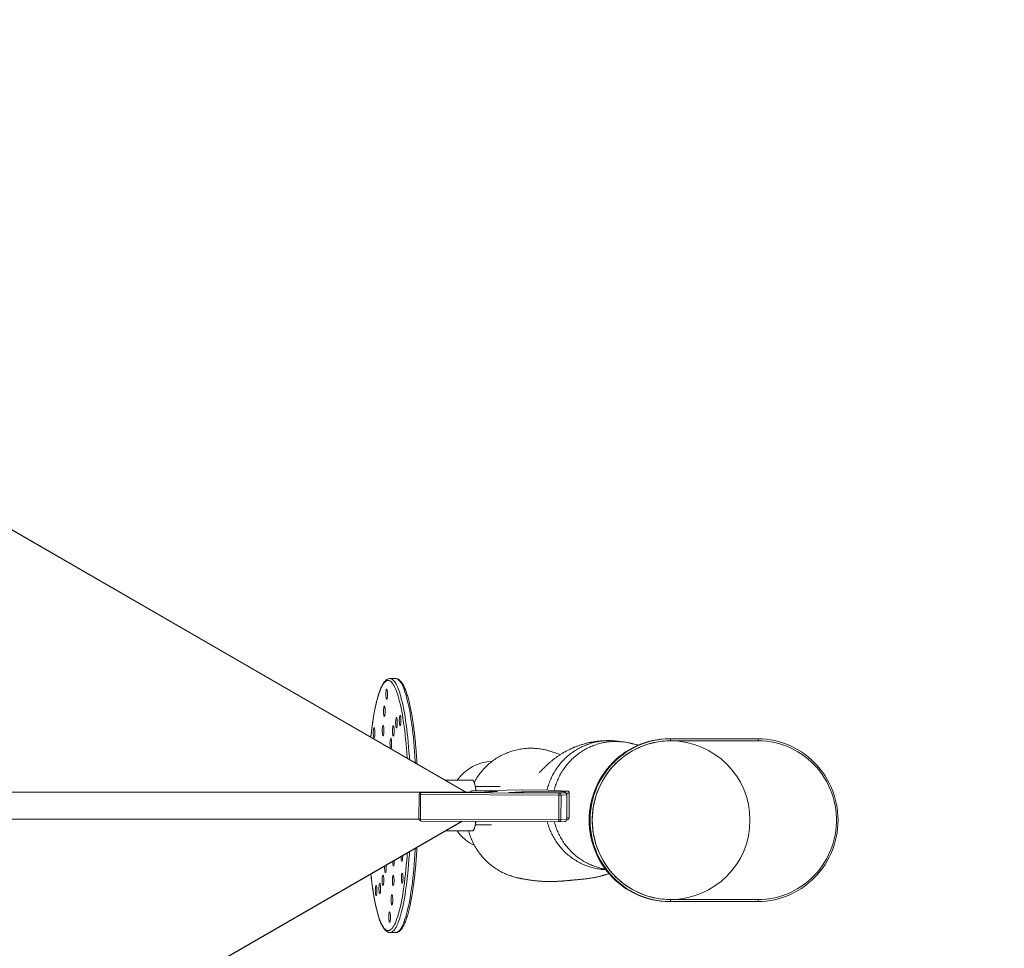
# Model space of a CAD drawing. Units: millimetres. Extents: x 5 to 415, y 5 to 292.
# Drawn here: x 148 to 210, y 158 to 216 of the extents above; entities that cross this region are included whole.
import ezdxf

# ---------------------------------------------------------------- set-up
doc = ezdxf.new("R2010")
doc.units = ezdxf.units.MM
doc.linetypes.add('CENTERX2', pattern=[20.32, 12.7, -2.54, 2.54, -2.54])
doc.layers.add('1', color=7, linetype='Continuous', lineweight=15)
doc.styles.add('SLDTEXTSTYLE0', font='TXT', dxfattribs={"width": 0.75})
doc.dimstyles.new('SLDDIMSTYLE0', dxfattribs={"dimtxt": 3.5, "dimasz": 6, "dimexe": 0, "dimexo": 0.0625, "dimgap": 0.875, "dimtad": 1, "dimtoh": 1, "dimdec": 1, "dimlfac": 25, "dimrnd": 1e-09, "dimzin": 12, "dimdsep": 46, "dimtxsty": 'SLDTEXTSTYLE0', "dimblk1": 'CLOSED', "dimblk2": 'CLOSED', "dimsah": 1, "dimcen": 0.09, "dimadec": 0, "dimazin": 0, "dimtfac": 1, "dimtdec": 1, "dimtofl": 0, "dimtmove": 0, "dimatfit": 3, "dimldrblk": 'CLOSED', "dimfxl": 0, "dimtolj": 1, "dimtzin": 12, "dimarcsym": 0})

# ---------------------------------------------------------------- blocks, each defined once
blk = doc.blocks.new('_CLOSED')
at = {"color": 0, "linetype": 'ByBlock', "lineweight": -2}
for p, q in [((-1, 0.166667), (0, 0)), ((-1, 0.166667), (-1, -0.166667)), ((0, 0), (-1, -0.166667)), ((0, 0), (-1, 0))]:
    blk.add_line(p, q, dxfattribs=at)
blk = doc.blocks.new('*D7')
at = {"layer": '1'}
for p, q in [((24.819, 167.918), (24.819, 284.256)), ((252.819, 167.918), (252.819, 284.256)), ((24.819, 283.256), (252.819, 283.256))]:
    blk.add_line(p, q, dxfattribs=at)
at = {"layer": '1', "xscale": 6, "yscale": 6, "rotation": 180.0000000000004}
blk.add_blockref('_CLOSED', (24.819, 283.256, 0.004), dxfattribs=at)
at = {"layer": '1', "xscale": 6, "yscale": 6}
blk.add_blockref('_CLOSED', (252.819, 283.256, 0.004), dxfattribs=at)
at = {"layer": '1', "char_height": 3.5, "attachment_point": 1, "style": 'SLDTEXTSTYLE0'}
for s, insert in [('%%c', (132.909, 287.768)), ('5700', (138.184, 287.768))]:
    blk.add_mtext(s, dxfattribs=dict(at, insert=insert))

msp = doc.modelspace()

# ---------------------------------------------------------------- linework, layer by layer
at = {"color": 7, "linetype": 'Continuous', "lineweight": 15}
for p, q in [((176.0841, 167.7656), (120.9201, 199.6146)), ((171.6546, 174.9176), (171.2995, 174.9176)), ((188.9521, 171.1176), (188.8927, 171.1176)), ((188.9521, 171.1176), (194.4753, 171.1176)), ((194.4951, 170.9976), (188.9719, 170.9976)), ((176.4953, 168.5176), (174.7816, 168.5176)), ((178.2378, 168.1236), (176.6776, 168.1236)), ((176.3537, 167.7656), (143.543, 167.7656)), ((173.1249, 167.617), (173.1226, 166.0572)), ((173.2167, 167.615), (173.2145, 166.0552)), ((181.9271, 167.5694), (173.2167, 167.615)), ((173.6029, 167.76), (173.2372, 167.7365)), ((173.6107, 167.7602), (173.245, 167.7368)), ((173.245, 167.7368), (181.9554, 167.6912)), ((176.9743, 167.7426), (173.6107, 167.7602)), ((176.6731, 167.8556), (176.4579, 167.8418)), ((176.6809, 167.8558), (176.4657, 167.842)), ((176.4657, 167.842), (178.0369, 167.7992)), ((179.6409, 167.9007), (176.6789, 167.8558)), ((176.6789, 167.8558), (176.6809, 167.8558)), ((179.6429, 167.9007), (176.6809, 167.8558)), ((178.0576, 167.7961), (177.256, 167.7447)), ((177.256, 167.7447), (177.2639, 167.745)), ((178.0654, 167.7963), (177.2639, 167.745)), ((178.0576, 167.7961), (178.0654, 167.7963)), ((178.0578, 167.7961), (178.0576, 167.7961)), ((178.7804, 167.737), (179.582, 167.7884)), ((182.3211, 167.7146), (178.9575, 167.7322)), ((179.6409, 167.9007), (179.6429, 167.9007)), ((181.258, 167.8923), (179.6429, 167.9007)), ((179.6901, 167.7906), (182.2597, 167.8117)), ((182.4749, 167.8255), (181.258, 167.8923)), ((182.4813, 167.8253), (181.2645, 167.8921)), ((181.9249, 166.0096), (181.9271, 167.5694)), ((181.9554, 167.6912), (182.3211, 167.7146)), ((182.0719, 167.5706), (182.0697, 166.0108)), ((182.4376, 167.594), (182.0719, 167.5706)), ((182.2597, 167.8117), (182.4749, 167.8255)), ((182.4353, 166.0342), (182.4376, 167.594)), ((182.4387, 166.0347), (182.4409, 167.5945)), ((182.5891, 166.1451), (182.5914, 167.7049)), ((182.5925, 166.1455), (182.5947, 167.7053)), ((120.9201, 134.2207), (175.8309, 165.9235)), ((143.543, 166.0696), (173.1227, 166.0696)), ((173.2145, 166.0552), (181.9249, 166.0096)), ((181.9528, 165.8914), (173.2425, 165.937)), ((176.6776, 165.7116), (177.694, 165.7116)), ((181.9607, 165.8917), (182.3263, 165.9151)), ((182.0697, 166.0108), (182.4353, 166.0342)), ((182.4381, 166.0232), (182.4801, 166.0259)), ((174.7816, 165.3176), (176.4953, 165.3176)), ((188.9521, 160.8776), (188.8927, 160.8776)), ((194.4753, 160.8776), (188.9521, 160.8776)), ((188.9719, 160.9976), (194.4951, 160.9976)), ((171.2995, 158.9176), (171.6546, 158.9176))]:
    msp.add_line(p, q, dxfattribs=at)
at = {"color": 8, "linetype": 'Continuous', "lineweight": 15}
for p, q in [((176.0648, 167.7656), (120.9297, 199.5979)), ((173.2372, 167.7365), (173.245, 167.7368)), ((173.6029, 167.76), (173.6107, 167.7602)), ((176.4579, 167.8418), (176.4657, 167.842)), ((176.6731, 167.8556), (176.6809, 167.8558)), ((178.7804, 167.737), (178.7927, 167.7363)), ((181.258, 167.8923), (181.2645, 167.8921)), ((182.5914, 167.7049), (182.391, 167.692)), ((182.4749, 167.8255), (182.4813, 167.8253)), ((120.9297, 134.2374), (175.8118, 165.9236)), ((182.4388, 166.1354), (182.5891, 166.1451))]:
    msp.add_line(p, q, dxfattribs=at)
at = {"color": 8, "linetype": 'Continuous', "lineweight": 15, "flags": 128}
for points in [[(171.1811, 174.7976), (171.1263, 174.7906), (171.0716, 174.7696), (171.0171, 174.7347), (170.9628, 174.6858), (170.909, 174.6231), (170.8556, 174.5468), (170.8028, 174.4568), (170.7507, 174.3535), (170.6993, 174.2369), (170.6488, 174.1073), (170.5993, 173.965), (170.5507, 173.8101), (170.5034, 173.6429), (170.4572, 173.4638), (170.4123, 173.2731), (170.3687, 173.0711), (170.3266, 172.8581), (170.2861, 172.6345), (170.2471, 172.4008), (170.2098, 172.1574), (170.1742, 171.9046), (170.1404, 171.643), (170.1084, 171.3729), (170.0921, 171.2251)], [(172.3849, 169.9014), (172.384, 169.914), (172.3621, 170.2186), (172.3381, 170.5173), (172.312, 170.8096), (172.2839, 171.095), (172.2539, 171.3729), (172.2219, 171.643), (172.1881, 171.9046), (172.1525, 172.1574), (172.1152, 172.4008), (172.0762, 172.6345), (172.0357, 172.8581), (171.9936, 173.0711), (171.95, 173.2731), (171.9051, 173.4638), (171.8589, 173.6429), (171.8115, 173.8101), (171.763, 173.965), (171.7135, 174.1073), (171.663, 174.2369), (171.6116, 174.3535), (171.5595, 174.4568), (171.5067, 174.5468), (171.4533, 174.6231), (171.3995, 174.6858), (171.3452, 174.7347), (171.2907, 174.7696), (171.236, 174.7906), (171.1811, 174.7976)], [(171.2995, 174.9176), (171.3548, 174.9106), (171.41, 174.8896), (171.465, 174.8546), (171.5197, 174.8056), (171.574, 174.7428), (171.6279, 174.6663), (171.6811, 174.5762), (171.7337, 174.4727), (171.7856, 174.3559), (171.8365, 174.226), (171.8866, 174.0833), (171.9356, 173.9281), (171.9835, 173.7606), (172.0302, 173.581), (172.0756, 173.3898), (172.1197, 173.1872), (172.1623, 172.9736), (172.2034, 172.7494), (172.2429, 172.5149), (172.2807, 172.2707), (172.3169, 172.017), (172.3512, 171.7544), (172.3837, 171.4833), (172.4143, 171.2043), (172.443, 170.9176), (172.4696, 170.624), (172.4942, 170.3239), (172.5167, 170.0178), (172.5301, 169.8176)], [(172.8982, 169.605), (172.8921, 169.7062), (172.8718, 170.0178), (172.8493, 170.3239), (172.8247, 170.624), (172.798, 170.9176), (172.7694, 171.2043), (172.7388, 171.4833), (172.7063, 171.7544), (172.6719, 172.017), (172.6358, 172.2707), (172.5979, 172.5149), (172.5584, 172.7494), (172.5173, 172.9736), (172.4747, 173.1872), (172.4307, 173.3898), (172.3853, 173.581), (172.3386, 173.7606), (172.2907, 173.9281), (172.2417, 174.0833), (172.1916, 174.226), (172.1406, 174.3559), (172.0888, 174.4727), (172.0362, 174.5762), (171.9829, 174.6663), (171.9291, 174.7428), (171.8748, 174.8056), (171.8201, 174.8546), (171.7651, 174.8896), (171.7099, 174.9106), (171.6546, 174.9176)], [(178.0042, 167.7927), (178.0169, 167.7967), (178.0369, 167.7992)], [(178.7804, 167.737), (178.7739, 167.7363), (178.7766, 167.7356), (178.7885, 167.7348), (178.809, 167.7341), (178.8296, 167.7337)], [(182.2597, 167.8117), (182.2719, 167.8091), (182.2836, 167.8019), (182.2944, 167.7905), (182.3039, 167.7753), (182.3116, 167.757), (182.3174, 167.736), (182.3208, 167.7146)], [(182.4376, 167.594), (182.4408, 167.5944), (182.4409, 167.5945)], [(182.4353, 166.0342), (182.4386, 166.0346), (182.4387, 166.0347)], [(170.0921, 162.6101), (170.0931, 162.6004), (170.1241, 162.3263), (170.157, 162.0604), (170.1917, 161.8031), (170.2282, 161.555), (170.2664, 161.3163), (170.3061, 161.0877), (170.3475, 160.8694), (170.3903, 160.6618), (170.4345, 160.4654), (170.4801, 160.2804), (170.5269, 160.1072), (170.5749, 159.9462), (170.6239, 159.7975), (170.674, 159.6615), (170.7249, 159.5384), (170.7766, 159.4285), (170.8291, 159.3318), (170.8822, 159.2486), (170.9358, 159.1791), (170.9899, 159.1233), (171.0443, 159.0814), (171.0989, 159.0534), (171.1537, 159.0394), (171.2086, 159.0394), (171.2634, 159.0534), (171.318, 159.0814), (171.3724, 159.1233), (171.4265, 159.1791), (171.4801, 159.2486), (171.5332, 159.3318), (171.5857, 159.4285), (171.6374, 159.5384), (171.6883, 159.6615), (171.7384, 159.7975), (171.7874, 159.9462), (171.8354, 160.1072), (171.8822, 160.2804), (171.9277, 160.4654), (171.972, 160.6618), (172.0148, 160.8694), (172.0561, 161.0877), (172.0959, 161.3163), (172.1341, 161.555), (172.1706, 161.8031), (172.2053, 162.0604), (172.2381, 162.3263), (172.2692, 162.6004), (172.2982, 162.8821), (172.3253, 163.171), (172.3504, 163.4666), (172.3733, 163.7683), (172.3849, 163.9339)], [(172.5301, 164.0177), (172.5167, 163.8175), (172.4942, 163.5114), (172.4696, 163.2113), (172.443, 162.9176), (172.4143, 162.631), (172.3837, 162.3519), (172.3512, 162.0808), (172.3169, 161.8182), (172.2807, 161.5646), (172.2429, 161.3203), (172.2034, 161.0859), (172.1623, 160.8617), (172.1197, 160.6481), (172.0756, 160.4455), (172.0302, 160.2543), (171.9835, 160.0747), (171.9356, 159.9072), (171.8866, 159.7519), (171.8365, 159.6093), (171.7856, 159.4794), (171.7337, 159.3626), (171.6811, 159.2591), (171.6279, 159.169), (171.574, 159.0925), (171.5197, 159.0297), (171.465, 158.9807), (171.41, 158.9457), (171.3548, 158.9247), (171.2995, 158.9176), (171.2988, 158.9176)], [(171.6546, 158.9176), (171.7099, 158.9247), (171.7651, 158.9457), (171.8201, 158.9807), (171.8748, 159.0297), (171.9291, 159.0925), (171.9829, 159.169), (172.0362, 159.2591), (172.0888, 159.3626), (172.1406, 159.4794), (172.1916, 159.6093), (172.2417, 159.7519), (172.2907, 159.9072), (172.3386, 160.0747), (172.3853, 160.2543), (172.4307, 160.4455), (172.4747, 160.6481), (172.5173, 160.8617), (172.5584, 161.0859), (172.5979, 161.3203), (172.6358, 161.5646), (172.6719, 161.8182), (172.7063, 162.0808), (172.7388, 162.3519), (172.7694, 162.631), (172.798, 162.9176), (172.8247, 163.2113), (172.8493, 163.5114), (172.8718, 163.8175), (172.8921, 164.1291), (172.8982, 164.2303)]]:
    msp.add_lwpolyline(points, dxfattribs=at)
at = {"color": 7, "linetype": 'Continuous', "lineweight": 15, "flags": 128}
for points in [[(171.1274, 174.1664), (171.1185, 174.2097), (171.1083, 174.2405), (171.0972, 174.2572), (171.0858, 174.259), (171.0745, 174.246), (171.064, 174.2186), (171.0548, 174.1783), (171.0471, 174.1268), (171.0415, 174.0665), (171.0382, 174.0004), (171.0372, 173.9314), (171.0388, 173.8629), (171.0427, 173.7979), (171.0489, 173.7396), (171.057, 173.6907), (171.0666, 173.6534), (171.0773, 173.6295), (171.0886, 173.6202), (171.1, 173.6258), (171.1109, 173.6461), (171.1209, 173.6802), (171.1294, 173.7264), (171.136, 173.7826), (171.1405, 173.8462), (171.1427, 173.9141), (171.1424, 173.9833), (171.1396, 174.0504), (171.1345, 174.1124), (171.1274, 174.1664)], [(170.9803, 173.0865), (170.9714, 173.1298), (170.9612, 173.1606), (170.9501, 173.1773), (170.9387, 173.1792), (170.9275, 173.1661), (170.917, 173.1388), (170.9077, 173.0984), (170.9001, 173.0469), (170.8945, 172.9867), (170.8911, 172.9205), (170.8902, 172.8516), (170.8917, 172.783), (170.8957, 172.718), (170.9018, 172.6597), (170.9099, 172.6108), (170.9195, 172.5735), (170.9302, 172.5497), (170.9416, 172.5403), (170.9529, 172.546), (170.9639, 172.5663), (170.9738, 172.6003), (170.9823, 172.6465), (170.989, 172.7027), (170.9935, 172.7663), (170.9956, 172.8343), (170.9953, 172.9034), (170.9926, 172.9706), (170.9875, 173.0326), (170.9803, 173.0865)], [(171.7591, 172.14), (171.7579, 172.2088), (171.7542, 172.2744), (171.7483, 172.3337), (171.7405, 172.3839), (171.731, 172.4227), (171.7204, 172.4484), (171.7091, 172.4596), (171.6977, 172.4558), (171.6867, 172.4373), (171.6766, 172.4049), (171.6679, 172.3601), (171.661, 172.305), (171.6562, 172.2422), (171.6538, 172.1746), (171.6538, 172.1054), (171.6562, 172.0378), (171.661, 171.975), (171.6679, 171.92), (171.6766, 171.8752), (171.6867, 171.8427), (171.6977, 171.8242), (171.7091, 171.8205), (171.7204, 171.8317), (171.731, 171.8573), (171.7405, 171.8961), (171.7483, 171.9464), (171.7542, 172.0057), (171.7579, 172.0712), (171.7591, 172.14)], [(171.9891, 172.2736), (171.9879, 172.3424), (171.9842, 172.4079), (171.9783, 172.4672), (171.9705, 172.5175), (171.961, 172.5563), (171.9504, 172.5819), (171.9392, 172.5931), (171.9277, 172.5893), (171.9167, 172.5708), (171.9067, 172.5384), (171.8979, 172.4936), (171.891, 172.4385), (171.8862, 172.3757), (171.8838, 172.3082), (171.8838, 172.239), (171.8862, 172.1714), (171.891, 172.1086), (171.8979, 172.0535), (171.9067, 172.0087), (171.9167, 171.9763), (171.9277, 171.9578), (171.9392, 171.954), (171.9504, 171.9652), (171.961, 171.9908), (171.9705, 172.0297), (171.9783, 172.0799), (171.9842, 172.1392), (171.9879, 172.2048), (171.9891, 172.2736)], [(170.8996, 171.8604), (170.8907, 171.9038), (170.8805, 171.9345), (170.8694, 171.9512), (170.858, 171.9531), (170.8468, 171.9401), (170.8363, 171.9127), (170.827, 171.8723), (170.8194, 171.8208), (170.8138, 171.7606), (170.8104, 171.6945), (170.8095, 171.6255), (170.811, 171.5569), (170.815, 171.492), (170.8211, 171.4337), (170.8292, 171.3847), (170.8388, 171.3475), (170.8495, 171.3236), (170.8608, 171.3143), (170.8722, 171.3199), (170.8831, 171.3402), (170.8931, 171.3743), (170.9016, 171.4205), (170.9082, 171.4767), (170.9128, 171.5402), (170.9149, 171.6082), (170.9146, 171.6774), (170.9118, 171.7445), (170.9068, 171.8065), (170.8996, 171.8604)], [(171.5589, 171.6189), (171.5577, 171.6876), (171.554, 171.7532), (171.5482, 171.8125), (171.5403, 171.8627), (171.5309, 171.9016), (171.5202, 171.9272), (171.509, 171.9384), (171.4976, 171.9346), (171.4866, 171.9161), (171.4765, 171.8837), (171.4678, 171.8389), (171.4609, 171.7838), (171.4561, 171.721), (171.4536, 171.6535), (171.4536, 171.5843), (171.4561, 171.5167), (171.4609, 171.4539), (171.4678, 171.3988), (171.4765, 171.354), (171.4866, 171.3216), (171.4976, 171.3031), (171.509, 171.2993), (171.5202, 171.3105), (171.5309, 171.3361), (171.5403, 171.375), (171.5482, 171.4252), (171.554, 171.4845), (171.5577, 171.5501), (171.5589, 171.6189)], [(170.2972, 171.813), (170.2858, 171.8055), (170.275, 171.7834), (170.2652, 171.7477), (170.2569, 171.7001), (170.2505, 171.6428), (170.2463, 171.5786), (170.2444, 171.5103), (170.245, 171.4412), (170.2481, 171.3745), (170.2534, 171.3134), (170.2608, 171.2606), (170.2699, 171.2188), (170.2803, 171.1897), (170.2915, 171.1748), (170.3029, 171.1748), (170.314, 171.1897), (170.3244, 171.2188), (170.3335, 171.2606), (170.3409, 171.3134), (170.3462, 171.3745), (170.3493, 171.4412), (170.3499, 171.5103), (170.3481, 171.5786), (170.3438, 171.6428), (170.3374, 171.7001), (170.3291, 171.7477), (170.3193, 171.7834), (170.3085, 171.8055), (170.2972, 171.813)], [(171.4021, 170.8221), (171.4009, 170.8909), (171.3972, 170.9565), (171.3913, 171.0158), (171.3835, 171.066), (171.374, 171.1048), (171.3634, 171.1304), (171.3522, 171.1416), (171.3408, 171.1379), (171.3297, 171.1194), (171.3197, 171.087), (171.311, 171.0422), (171.304, 170.9871), (171.2992, 170.9243), (171.2968, 170.8567), (171.2968, 170.7875), (171.2992, 170.7199), (171.304, 170.6571), (171.311, 170.602), (171.3197, 170.5572), (171.3297, 170.5248), (171.3408, 170.5063), (171.3522, 170.5026), (171.3634, 170.5138), (171.374, 170.5394), (171.3835, 170.5782), (171.3913, 170.6284), (171.3972, 170.6877), (171.4009, 170.7533), (171.4021, 170.8221)], [(188.8927, 171.1176), (188.6284, 171.1106), (188.3649, 171.0896), (188.1027, 171.0546), (187.8428, 171.0058), (187.5857, 170.9432), (187.3322, 170.867), (187.083, 170.7776), (186.8388, 170.675), (186.6002, 170.5596), (186.3678, 170.4317), (186.1424, 170.2916), (185.9245, 170.1398), (185.7148, 169.9766), (185.5137, 169.8025), (185.322, 169.618), (185.14, 169.4236), (184.9683, 169.2198), (184.8073, 169.0071), (184.6576, 168.7862), (184.5195, 168.5576), (184.3933, 168.3221), (184.2795, 168.0801), (184.1783, 167.8325), (184.0901, 167.5798), (184.015, 167.3228), (183.9533, 167.0621), (183.9051, 166.7986), (183.8706, 166.5328), (183.8498, 166.2656), (183.8429, 165.9976), (183.8498, 165.7297), (183.8706, 165.4625), (183.9051, 165.1967), (183.9533, 164.9331), (184.015, 164.6725), (184.0901, 164.4155), (184.1783, 164.1628), (184.2795, 163.9151), (184.3933, 163.6732), (184.5195, 163.4376), (184.6576, 163.2091), (184.8073, 162.9882), (184.9683, 162.7755), (185.14, 162.5717), (185.322, 162.3773), (185.5137, 162.1927), (185.7148, 162.0187), (185.9245, 161.8555), (186.1424, 161.7036), (186.3678, 161.5636), (186.6002, 161.4357), (186.8388, 161.3203), (187.083, 161.2177), (187.3322, 161.1282), (187.5857, 161.0521), (187.8428, 160.9895), (188.1027, 160.9407), (188.3649, 160.9057), (188.6284, 160.8847), (188.8927, 160.8776)], [(188.9521, 160.8776), (188.6878, 160.8847), (188.4243, 160.9057), (188.1622, 160.9407), (187.9022, 160.9895), (187.6451, 161.0521), (187.3917, 161.1282), (187.1424, 161.2177), (186.8982, 161.3203), (186.6596, 161.4357), (186.4272, 161.5636), (186.2018, 161.7036), (185.9839, 161.8555), (185.7742, 162.0187), (185.5732, 162.1927), (185.3814, 162.3773), (185.1994, 162.5717), (185.0277, 162.7755), (184.8668, 162.9882), (184.717, 163.2091), (184.5789, 163.4376), (184.4527, 163.6732), (184.3389, 163.9151), (184.2377, 164.1628), (184.1495, 164.4155), (184.0744, 164.6725), (184.0127, 164.9331), (183.9645, 165.1967), (183.93, 165.4625), (183.9093, 165.7297), (183.9023, 165.9976), (183.9093, 166.2656), (183.93, 166.5328), (183.9645, 166.7986), (184.0127, 167.0621), (184.0744, 167.3228), (184.1495, 167.5798), (184.2377, 167.8325), (184.3389, 168.0801), (184.4527, 168.3221), (184.5789, 168.5576), (184.717, 168.7862), (184.8668, 169.0071), (185.0277, 169.2198), (185.1994, 169.4236), (185.3814, 169.618), (185.5732, 169.8025), (185.7742, 169.9766), (185.9839, 170.1398), (186.2018, 170.2916), (186.4272, 170.4317), (186.6596, 170.5596), (186.8982, 170.675), (187.1424, 170.7776), (187.3917, 170.867), (187.6451, 170.9432), (187.9022, 171.0058), (188.1622, 171.0546), (188.4243, 171.0896), (188.6878, 171.1106), (188.9521, 171.1176)], [(188.9719, 170.9976), (188.7095, 170.9906), (188.4477, 170.9693), (188.1875, 170.934), (187.9295, 170.8847), (187.6745, 170.8215), (187.4231, 170.7446), (187.1761, 170.6543), (186.9342, 170.5508), (186.6981, 170.4344), (186.4684, 170.3054), (186.2458, 170.1642), (186.031, 170.0112), (185.8245, 169.8468), (185.6269, 169.6715), (185.4388, 169.4858), (185.2607, 169.2902), (185.0931, 169.0853), (184.9365, 168.8716), (184.7914, 168.6497), (184.6581, 168.4204), (184.537, 168.1842), (184.4285, 167.9418), (184.3329, 167.6938), (184.2505, 167.4411), (184.1814, 167.1843), (184.1259, 166.9241), (184.0841, 166.6613), (184.0562, 166.3966), (184.0423, 166.1307), (184.0423, 165.8645), (184.0562, 165.5987), (184.0841, 165.334), (184.1259, 165.0712), (184.1814, 164.811), (184.2505, 164.5542), (184.3329, 164.3014), (184.4285, 164.0535), (184.537, 163.8111), (184.6581, 163.5749), (184.7914, 163.3455), (184.9365, 163.1237), (185.0931, 162.91), (185.2607, 162.7051), (185.4388, 162.5095), (185.6269, 162.3238), (185.8245, 162.1485), (186.031, 161.9841), (186.2458, 161.8311), (186.4684, 161.6899), (186.6981, 161.5609), (186.9342, 161.4445), (187.1761, 161.341), (187.4231, 161.2507), (187.6745, 161.1738), (187.9295, 161.1106), (188.1875, 161.0613), (188.4477, 161.026), (188.7095, 161.0047), (188.9719, 160.9976)], [(184.0438, 165.9976), (184.0508, 166.2638), (184.0717, 166.5291), (184.1066, 166.793), (184.1552, 167.0546), (184.2175, 167.3132), (184.2933, 167.568), (184.3824, 167.8184), (184.4845, 168.0637), (184.5993, 168.3031), (184.7265, 168.536), (184.8658, 168.7616), (185.0167, 168.9795), (185.1788, 169.1889), (185.3517, 169.3892), (185.5349, 169.5799), (185.7278, 169.7605), (185.93, 169.9304), (186.1407, 170.0892), (186.3595, 170.2363), (186.5857, 170.3715), (186.8187, 170.4942), (187.0578, 170.6042), (187.3023, 170.7011), (187.5516, 170.7847), (187.8049, 170.8548), (188.0615, 170.9111), (188.3207, 170.9534), (188.5818, 170.9817), (188.844, 170.9959), (188.9752, 170.9976)], [(194.4753, 171.1176), (194.7396, 171.1106), (195.0032, 171.0896), (195.2653, 171.0546), (195.5252, 171.0058), (195.7823, 170.9432), (196.0358, 170.867), (196.285, 170.7776), (196.5293, 170.675), (196.7679, 170.5596), (197.0002, 170.4317), (197.2256, 170.2916), (197.4435, 170.1398), (197.6533, 169.9766), (197.8543, 169.8025), (198.0461, 169.618), (198.228, 169.4236), (198.3997, 169.2198), (198.5607, 169.0071), (198.7104, 168.7862), (198.8486, 168.5576), (198.9747, 168.3221), (199.0885, 168.0801), (199.1897, 167.8325), (199.278, 167.5798), (199.353, 167.3228), (199.4148, 167.0621), (199.4629, 166.7986), (199.4974, 166.5328), (199.5182, 166.2656), (199.5251, 165.9976), (199.5182, 165.7297), (199.4974, 165.4625), (199.4629, 165.1967), (199.4148, 164.9331), (199.353, 164.6725), (199.278, 164.4155), (199.1897, 164.1628), (199.0885, 163.9151), (198.9747, 163.6732), (198.8486, 163.4376), (198.7104, 163.2091), (198.5607, 162.9882), (198.3997, 162.7755), (198.228, 162.5717), (198.0461, 162.3773), (197.8543, 162.1927), (197.6533, 162.0187), (197.4435, 161.8555), (197.2256, 161.7036), (197.0002, 161.5636), (196.7679, 161.4357), (196.5293, 161.3203), (196.285, 161.2177), (196.0358, 161.1282), (195.7823, 161.0521), (195.5252, 160.9895), (195.2653, 160.9407), (195.0032, 160.9057), (194.7396, 160.8847), (194.4753, 160.8776)], [(194.4951, 160.9976), (194.7576, 161.0047), (195.0193, 161.026), (195.2795, 161.0613), (195.5375, 161.1106), (195.7926, 161.1738), (196.044, 161.2507), (196.291, 161.341), (196.5329, 161.4445), (196.769, 161.5609), (196.9986, 161.6899), (197.2212, 161.8311), (197.4361, 161.9841), (197.6426, 162.1485), (197.8402, 162.3238), (198.0283, 162.5095), (198.2064, 162.7051), (198.3739, 162.91), (198.5305, 163.1237), (198.6757, 163.3455), (198.809, 163.5749), (198.93, 163.8111), (199.0385, 164.0535), (199.1341, 164.3014), (199.2166, 164.5542), (199.2857, 164.811), (199.3412, 165.0712), (199.3829, 165.334), (199.4108, 165.5987), (199.4248, 165.8645), (199.4248, 166.1307), (199.4108, 166.3966), (199.3829, 166.6613), (199.3412, 166.9241), (199.2857, 167.1843), (199.2166, 167.4411), (199.1341, 167.6938), (199.0385, 167.9418), (198.93, 168.1842), (198.809, 168.4204), (198.6757, 168.6497), (198.5305, 168.8716), (198.3739, 169.0853), (198.2064, 169.2902), (198.0283, 169.4858), (197.8402, 169.6715), (197.6426, 169.8468), (197.4361, 170.0112), (197.2212, 170.1642), (196.9986, 170.3054), (196.769, 170.4344), (196.5329, 170.5508), (196.291, 170.6543), (196.044, 170.7446), (195.7926, 170.8215), (195.5375, 170.8847), (195.2795, 170.934), (195.0193, 170.9693), (194.7576, 170.9906), (194.4951, 170.9976)], [(176.7091, 167.8562), (176.7006, 167.9236), (176.6842, 168.0357), (176.666, 168.1379), (176.6464, 168.2295), (176.6255, 168.3095), (176.6034, 168.3773), (176.5804, 168.4322), (176.5566, 168.4739), (176.5323, 168.5018), (176.5076, 168.5159), (176.4953, 168.5176)], [(176.7185, 167.8564), (176.7052, 167.9576), (176.688, 168.0669), (176.6691, 168.1659), (176.6488, 168.2535), (176.6272, 168.3291), (176.6045, 168.3919), (176.5809, 168.4413), (176.5567, 168.4769), (176.5452, 168.4888)], [(178.0654, 167.7963), (178.0698, 167.7967), (178.0719, 167.797), (178.0717, 167.7974), (178.0692, 167.7978), (178.0644, 167.7981), (178.0574, 167.7985), (178.0482, 167.7989), (178.0369, 167.7992)], [(176.4953, 165.3176), (176.52, 165.3247), (176.5445, 165.3457), (176.5686, 165.3805), (176.592, 165.4289), (176.6146, 165.4903), (176.6361, 165.5643), (176.6564, 165.6502), (176.6753, 165.7472), (176.6926, 165.8545), (176.7016, 165.9189)], [(176.5446, 165.346), (176.5567, 165.3583), (176.5809, 165.394), (176.6045, 165.4434), (176.6272, 165.5062), (176.6488, 165.5817), (176.6691, 165.6694), (176.688, 165.7683), (176.7052, 165.8777), (176.7109, 165.9189)], [(188.9752, 160.9976), (188.844, 160.9994), (188.5818, 161.0136), (188.3207, 161.0419), (188.0615, 161.0842), (187.8049, 161.1405), (187.5516, 161.2105), (187.3023, 161.2941), (187.0578, 161.3911), (186.8187, 161.5011), (186.5857, 161.6238), (186.3595, 161.759), (186.1407, 161.9061), (185.93, 162.0649), (185.7278, 162.2348), (185.5349, 162.4154), (185.3517, 162.6061), (185.1788, 162.8064), (185.0167, 163.0158), (184.8658, 163.2336), (184.7265, 163.4593), (184.5993, 163.6922), (184.4845, 163.9316), (184.3824, 164.1768), (184.2933, 164.4273), (184.2175, 164.6821), (184.1552, 164.9407), (184.1066, 165.2023), (184.0717, 165.4662), (184.0508, 165.7315), (184.0438, 165.9976)], [(172.0431, 163.4159), (172.0544, 163.4234), (172.0653, 163.4455), (172.075, 163.4812), (172.0833, 163.5288), (172.0898, 163.586), (172.094, 163.6503), (172.0958, 163.7186), (172.0957, 163.7669)], [(170.9602, 163.0132), (170.9614, 162.9444), (170.9651, 162.8788), (170.9709, 162.8195), (170.9788, 162.7693), (170.9883, 162.7305), (170.9989, 162.7048), (171.0101, 162.6937), (171.0215, 162.6974), (171.0325, 162.7159), (171.0426, 162.7483), (171.0513, 162.7931), (171.0583, 162.8482), (171.063, 162.911), (171.0655, 162.9786), (171.0655, 163.0478), (171.063, 163.1154), (171.0592, 163.1685)], [(171.4806, 163.2101), (171.4895, 163.1667), (171.4997, 163.136), (171.5108, 163.1193), (171.5222, 163.1174), (171.5334, 163.1305), (171.5439, 163.1578), (171.5532, 163.1982), (171.5608, 163.2497), (171.5664, 163.3099), (171.5698, 163.3761), (171.5707, 163.445), (171.5705, 163.4637)], [(171.9905, 163.7062), (171.9922, 163.6503), (171.9964, 163.586), (172.0028, 163.5288), (172.0111, 163.4812), (172.0209, 163.4455), (172.0317, 163.4234), (172.0431, 163.4159)], [(170.8034, 162.2164), (170.8046, 162.1476), (170.8082, 162.0821), (170.8141, 162.0228), (170.822, 161.9725), (170.8314, 161.9337), (170.842, 161.9081), (170.8533, 161.8969), (170.8647, 161.9006), (170.8757, 161.9191), (170.8858, 161.9516), (170.8945, 161.9964), (170.9014, 162.0514), (170.9062, 162.1142), (170.9087, 162.1818), (170.9087, 162.251), (170.9062, 162.3186), (170.9014, 162.3814), (170.8945, 162.4365), (170.8858, 162.4813), (170.8757, 162.5137), (170.8647, 162.5322), (170.8533, 162.536), (170.842, 162.5248), (170.8314, 162.4991), (170.822, 162.4603), (170.8141, 162.4101), (170.8082, 162.3508), (170.8046, 162.2852), (170.8034, 162.2164)], [(170.9628, 163.1128), (170.9614, 163.082), (170.9602, 163.0132)], [(172.0651, 162.0223), (172.0765, 162.0298), (172.0873, 162.0519), (172.0971, 162.0876), (172.1054, 162.1352), (172.1118, 162.1924), (172.116, 162.2567), (172.1179, 162.325), (172.1172, 162.3941), (172.1142, 162.4608), (172.1088, 162.5219), (172.1014, 162.5746), (172.0924, 162.6165), (172.082, 162.6456), (172.0708, 162.6604), (172.0594, 162.6604), (172.0483, 162.6456), (172.0379, 162.6165), (172.0288, 162.5746), (172.0214, 162.5219), (172.0161, 162.4608), (172.013, 162.3941), (172.0124, 162.325), (172.0142, 162.2567), (172.0185, 162.1924), (172.0249, 162.1352), (172.0332, 162.0876), (172.043, 162.0519), (172.0538, 162.0298), (172.0651, 162.0223)], [(170.6032, 161.6953), (170.6044, 161.6265), (170.6081, 161.5609), (170.614, 161.5016), (170.6218, 161.4514), (170.6313, 161.4125), (170.6419, 161.3869), (170.6532, 161.3757), (170.6646, 161.3795), (170.6756, 161.398), (170.6857, 161.4304), (170.6944, 161.4752), (170.7013, 161.5303), (170.7061, 161.5931), (170.7085, 161.6607), (170.7085, 161.7299), (170.7061, 161.7974), (170.7013, 161.8602), (170.6944, 161.9153), (170.6857, 161.9601), (170.6756, 161.9925), (170.6646, 162.011), (170.6532, 162.0148), (170.6419, 162.0036), (170.6313, 161.978), (170.6218, 161.9392), (170.614, 161.8889), (170.6081, 161.8296), (170.6044, 161.764), (170.6032, 161.6953)], [(171.4627, 161.9749), (171.4716, 161.9315), (171.4818, 161.9008), (171.4929, 161.8841), (171.5043, 161.8822), (171.5155, 161.8952), (171.526, 161.9226), (171.5353, 161.9629), (171.5429, 162.0144), (171.5485, 162.0747), (171.5519, 162.1408), (171.5528, 162.2098), (171.5513, 162.2784), (171.5473, 162.3433), (171.5412, 162.4016), (171.5331, 162.4505), (171.5235, 162.4878), (171.5128, 162.5117), (171.5015, 162.521), (171.4901, 162.5154), (171.4792, 162.4951), (171.4692, 162.461), (171.4607, 162.4148), (171.454, 162.3586), (171.4495, 162.2951), (171.4474, 162.2271), (171.4477, 162.1579), (171.4504, 162.0908), (171.4555, 162.0288), (171.4627, 161.9749)], [(170.3732, 161.5617), (170.3744, 161.4929), (170.3781, 161.4273), (170.384, 161.3681), (170.3918, 161.3178), (170.4013, 161.279), (170.4119, 161.2534), (170.4231, 161.2422), (170.4345, 161.2459), (170.4455, 161.2644), (170.4556, 161.2969), (170.4643, 161.3416), (170.4713, 161.3967), (170.4761, 161.4595), (170.4785, 161.5271), (170.4785, 161.5963), (170.4761, 161.6639), (170.4713, 161.7267), (170.4643, 161.7818), (170.4556, 161.8266), (170.4455, 161.859), (170.4345, 161.8775), (170.4231, 161.8812), (170.4119, 161.87), (170.4013, 161.8444), (170.3918, 161.8056), (170.384, 161.7554), (170.3781, 161.6961), (170.3744, 161.6305), (170.3732, 161.5617)], [(171.382, 160.7488), (171.3909, 160.7054), (171.4011, 160.6747), (171.4122, 160.658), (171.4236, 160.6561), (171.4348, 160.6692), (171.4453, 160.6965), (171.4546, 160.7369), (171.4622, 160.7884), (171.4678, 160.8486), (171.4712, 160.9148), (171.4721, 160.9837), (171.4706, 161.0523), (171.4666, 161.1172), (171.4605, 161.1755), (171.4524, 161.2245), (171.4428, 161.2617), (171.4321, 161.2856), (171.4207, 161.2949), (171.4094, 161.2893), (171.3984, 161.269), (171.3885, 161.235), (171.38, 161.1887), (171.3733, 161.1325), (171.3688, 161.069), (171.3667, 161.001), (171.367, 160.9319), (171.3697, 160.8647), (171.3748, 160.8027), (171.382, 160.7488)], [(171.2349, 159.6689), (171.2438, 159.6256), (171.254, 159.5948), (171.2651, 159.5781), (171.2765, 159.5762), (171.2878, 159.5893), (171.2982, 159.6166), (171.3075, 159.657), (171.3151, 159.7085), (171.3208, 159.7687), (171.3241, 159.8349), (171.325, 159.9039), (171.3235, 159.9724), (171.3196, 160.0374), (171.3134, 160.0957), (171.3053, 160.1446), (171.2957, 160.1819), (171.285, 160.2057), (171.2737, 160.2151), (171.2623, 160.2095), (171.2514, 160.1891), (171.2414, 160.1551), (171.2329, 160.1089), (171.2263, 160.0527), (171.2218, 159.9891), (171.2196, 159.9212), (171.2199, 159.852), (171.2227, 159.7848), (171.2277, 159.7228), (171.2349, 159.6689)]]:
    msp.add_lwpolyline(points, dxfattribs=at)
at = {"color": 7, "linetype": 'Continuous', "lineweight": 15}
for centre, radius, start, end in [((188.7753, 171.0268), 0.1988, 351.556944, 27.184667), ((188.9752, 165.9976), 5, 0, 90), ((194.2985, 171.0268), 0.1988, 351.556944, 27.184667), ((173.2449, 167.6168), 0.12, 93.663946, 179.918295), ((173.3733, 167.6428), 0.159, 143.766722, 190.071311), ((173.6105, 167.6402), 0.12, 89.700274, 93.663946), ((176.4655, 167.722), 0.12, 93.663946, 168.536527), ((176.6807, 167.7358), 0.12, 90.869345, 93.663946), ((177.0583, 175.1367), 7.3946, 269.349303, 271.5932), ((178.9893, 176.2677), 8.5356, 268.927545, 269.786224), ((179.6923, 165.0104), 2.7802, 90.045872, 92.274644), ((181.2579, 167.7723), 0.12, 86.85753, 89.700274), ((182.0837, 167.5972), 0.159, 143.76983, 190.066074), ((181.9691, 171.2666), 3.6974, 269.349291, 271.593167), ((181.953, 167.5723), 0.1189, 359.164955, 88.849339), ((182.3187, 167.5958), 0.1189, 359.167253, 88.847076), ((182.3209, 167.5946), 0.12, 359.918295, 89.700274), ((182.4725, 167.7066), 0.1189, 359.165942, 88.848387), ((182.4747, 167.7055), 0.12, 359.918295, 86.85753), ((173.2426, 166.057), 0.12, 179.918295, 269.700274), ((173.3563, 166.0263), 0.1447, 168.49332, 218.124584), ((182.0667, 165.9808), 0.1447, 168.49181, 218.126095), ((181.9669, 169.7064), 3.697, 269.349254, 271.593295), ((181.953, 166.0114), 0.12, 269.700274, 273.663946), ((182.3187, 166.0348), 0.12, 273.663946, 359.918295), ((182.4725, 166.1457), 0.12, 273.663946, 359.918295), ((188.9752, 165.9976), 5, 270, 0), ((172.9057, 163.4193), 1.4404, 180.647612, 188.350785), ((188.7753, 160.9685), 0.1988, 332.815325, 8.443018), ((194.2985, 160.9685), 0.1988, 332.815325, 8.443018)]:
    msp.add_arc(centre, radius, start, end, dxfattribs=at)
at = {"color": 8, "linetype": 'Continuous', "lineweight": 15}
for centre, radius, start, end in [((173.2029, 169.1118), 1.4968, 267.011193, 270.52922), ((176.4728, 167.7342), 0.108, 93.750781, 173.849998), ((179.5805, 167.6715), 0.1169, 29.141439, 89.289884), ((179.6687, 167.7169), 0.0767, 8.370777, 73.756224), ((182.2574, 167.6931), 0.1187, 4.018954, 88.89084), ((182.5919, 167.7141), 0.0092, 266.929377, 288.039344), ((173.2007, 167.5519), 1.4968, 267.011126, 270.529287), ((181.9517, 166.0093), 0.118, 274.380212, 0.719142), ((182.3173, 166.0327), 0.118, 274.3816, 0.717755), ((182.4711, 166.1436), 0.118, 274.3816, 0.717755), ((182.5896, 166.1542), 0.0091, 266.805482, 288.163239)]:
    msp.add_arc(centre, radius, start, end, dxfattribs=at)
at = {"color": 7, "linetype": 'Continuous', "lineweight": 15}
for start_param, end_param in [(4.7537929, 5.6734437), (0.6097417, 1.1211206)]:
    msp.add_ellipse((177.8567, 166.9176), major_axis=(-2.8329, 0), ratio=0.9862856, start_param=start_param, end_param=end_param, dxfattribs=at)
for points, knots in [([(171.2995, 174.9176), (171.2853, 174.9171), (171.2493, 174.9157), (171.1926, 174.9023), (171.1307, 174.8762), (171.0706, 174.8382), (171.0112, 174.7878), (170.9523, 174.7239), (170.8941, 174.6461), (170.8371, 174.555), (170.782, 174.4516), (170.7286, 174.3367), (170.677, 174.2108), (170.627, 174.0741), (170.5784, 173.9266), (170.5313, 173.7685), (170.4855, 173.6), (170.4411, 173.4213), (170.3981, 173.2326), (170.3565, 173.0342), (170.3164, 172.8262), (170.2777, 172.6091), (170.2406, 172.3831), (170.2051, 172.1485), (170.1711, 171.9058), (170.1389, 171.655), (170.1118, 171.4287), (170.0962, 171.2831), (170.0902, 171.2263)], [0, 0, 0, 0, 0.0214515, 0.0541314, 0.0873566, 0.1221967, 0.1593789, 0.1989895, 0.2403336, 0.2823979, 0.3244018, 0.3661104, 0.4075171, 0.4486665, 0.4896095, 0.5303895, 0.5710418, 0.611593, 0.6520639, 0.6924704, 0.7328248, 0.7731367, 0.8134135, 0.8536614, 0.8938851, 0.9340884, 0.9742744, 1, 1, 1, 1]), ([(173.0006, 169.5459), (172.999, 169.5754), (172.9917, 169.7049), (172.9769, 169.93), (172.9561, 170.2206), (172.9333, 170.5057), (172.9086, 170.7852), (172.8821, 171.0585), (172.8538, 171.3253), (172.8237, 171.5852), (172.792, 171.8377), (172.7585, 172.0825), (172.7234, 172.3191), (172.6868, 172.5473), (172.6486, 172.7666), (172.6089, 172.9769), (172.5678, 173.1776), (172.5253, 173.3686), (172.4814, 173.5497), (172.4362, 173.7205), (172.3897, 173.8809), (172.3419, 174.0306), (172.2927, 174.1696), (172.2421, 174.2977), (172.1899, 174.4148), (172.136, 174.5209), (172.08, 174.6159), (172.0213, 174.6996), (171.9596, 174.7715), (171.8971, 174.8281), (171.8348, 174.87), (171.7739, 174.8979), (171.7137, 174.9147), (171.6736, 174.9167), (171.6546, 174.9176)], [0, 0, 0, 0, 0.0095781, 0.0419846, 0.0743951, 0.1068103, 0.1392309, 0.171658, 0.2040927, 0.2365359, 0.2689894, 0.3014546, 0.3339339, 0.3664296, 0.398945, 0.4314836, 0.4640501, 0.4966506, 0.5292923, 0.561985, 0.5947408, 0.6275751, 0.6605093, 0.6935693, 0.7267892, 0.7602097, 0.7938719, 0.8277946, 0.8619048, 0.8956749, 0.9243633, 0.9512316, 0.9768254, 1, 1, 1, 1]), ([(185.2207, 171.0046), (185.1939, 171.0054), (185.1296, 171.0074), (185.0326, 171.0077), (184.9348, 171.0066), (184.8492, 171.0043), (184.7705, 171.0011), (184.6978, 170.9971), (184.6353, 170.9929), (184.5779, 170.9885), (184.5256, 170.984), (184.4677, 170.9785), (184.3961, 170.9709), (184.3041, 170.9597), (184.2012, 170.9453), (184.0978, 170.9288), (184.0042, 170.912), (183.9215, 170.8959), (183.8392, 170.8787), (183.7382, 170.8559), (183.6202, 170.8266), (183.495, 170.7923), (183.3765, 170.7568), (183.269, 170.7222), (183.1666, 170.6869), (183.072, 170.6523), (182.9852, 170.6188), (182.918, 170.5916), (182.8654, 170.5696), (182.8181, 170.5494), (182.7622, 170.5249), (182.6951, 170.4944), (182.6171, 170.4576), (182.5309, 170.4153), (182.4333, 170.365), (182.3329, 170.3107), (182.2338, 170.2543), (182.1439, 170.2008), (182.0374, 170.1349), (181.9123, 170.0532), (181.7677, 169.9523), (181.6247, 169.8458), (181.5092, 169.7541), (181.4212, 169.681), (181.3606, 169.6292), (181.3072, 169.5825), (181.2632, 169.543), (181.225, 169.5082), (181.1905, 169.4763), (181.1502, 169.4385), (181.1029, 169.3932), (181.0483, 169.3398), (180.9906, 169.2818), (180.9279, 169.2174), (180.8688, 169.1549), (180.8159, 169.098), (180.7731, 169.0512), (180.7401, 169.015), (180.7182, 168.9909), (180.7067, 168.9784), (180.7072, 168.9789), (180.7074, 168.9791)], [0, 0, 0, 0, 0.0127088, 0.0304196, 0.0453586, 0.0575235, 0.0686978, 0.0778816, 0.0865989, 0.094853, 0.1026463, 0.1099939, 0.1223073, 0.1363996, 0.1522739, 0.1691089, 0.1833366, 0.1949532, 0.2065789, 0.2205538, 0.241078, 0.2610201, 0.278981, 0.2967307, 0.3120043, 0.3283126, 0.3429623, 0.3549013, 0.3618886, 0.3693898, 0.3789554, 0.3905854, 0.404277, 0.4200287, 0.4366396, 0.4572265, 0.475127, 0.4915439, 0.5079614, 0.5375663, 0.5684578, 0.6010683, 0.6352136, 0.6523774, 0.6690709, 0.6836389, 0.696008, 0.7062807, 0.71692, 0.7290035, 0.7479766, 0.769676, 0.7940895, 0.8205346, 0.8513867, 0.8812674, 0.9102044, 0.9382286, 0.9651438, 0.9897876, 1, 1, 1, 1]), ([(182.0682, 169.6065), (182.1437, 169.6901), (182.2947, 169.8572), (182.5485, 170.085), (182.8216, 170.2936), (183.1116, 170.4775), (183.4129, 170.6344), (183.7261, 170.7655), (184.0522, 170.8703), (184.3857, 170.9464), (184.7209, 170.9929), (185.0587, 171.0118), (185.3996, 170.9988), (185.6505, 170.9745), (185.7839, 170.9459), (185.8051, 170.9414)], [0, 0, 0, 0, 0.080897, 0.1617937, 0.2450388, 0.3282832, 0.4091806, 0.4900786, 0.5733352, 0.6565907, 0.7373447, 0.8180994, 0.9012165, 0.9843341, 1, 1, 1, 1]), ([(186.3198, 170.8713), (186.3022, 170.8756), (186.1739, 170.9066), (185.9294, 170.9371), (185.5919, 170.9597), (185.2566, 170.9507), (184.9233, 170.9144), (184.591, 170.8488), (184.2653, 170.7548), (183.9515, 170.6344), (183.6486, 170.488), (183.3561, 170.3146), (183.056, 170.0994), (182.7543, 169.8398), (182.5662, 169.6281), (182.4716, 169.5217)], [0, 0, 0, 0, 0.0126911, 0.0925773, 0.172464, 0.2501111, 0.3277587, 0.4076585, 0.4875582, 0.5652611, 0.6429644, 0.7229216, 0.802879, 0.9008915, 1, 1, 1, 1]), ([(186.9447, 170.7163), (186.9253, 170.722), (186.8637, 170.7399), (186.7535, 170.7702), (186.6487, 170.7974), (186.5739, 170.8159), (186.5259, 170.8274), (186.4632, 170.8421), (186.393, 170.8579), (186.3432, 170.8682), (186.3202, 170.873)], [0, 0, 0, 0, 0.1019803, 0.32306, 0.555113, 0.6185454, 0.6903411, 0.7841138, 0.9002244, 1, 1, 1, 1]), ([(181.2691, 170.3703), (181.2378, 170.3802), (181.0986, 170.424), (180.8438, 170.4734), (180.5045, 170.5184), (180.1588, 170.532), (179.8136, 170.5163), (179.4744, 170.4713), (179.1402, 170.398), (178.8101, 170.2953), (178.4901, 170.1645), (178.1854, 170.0083), (177.8946, 169.8272), (177.6173, 169.6197), (177.3587, 169.3891), (177.1223, 169.1398), (176.9082, 168.8711), (176.7344, 168.6176), (176.643, 168.4469), (176.6068, 168.3793)], [0, 0, 0, 0, 0.0180058, 0.0799996, 0.1419935, 0.2057943, 0.2695948, 0.3314889, 0.393382, 0.4570805, 0.5207789, 0.582557, 0.6443348, 0.7079126, 0.7714902, 0.8331889, 0.8948872, 0.9583789, 1, 1, 1, 1]), ([(182.0336, 170.1313), (181.9866, 170.1476), (181.8855, 170.1826), (181.7266, 170.2348), (181.5569, 170.2884), (181.4047, 170.3346), (181.3078, 170.3622), (181.2699, 170.373)], [0, 0, 0, 0, 0.1912415, 0.4111249, 0.632945, 0.8567036, 1, 1, 1, 1]), ([(181.1926, 167.8926), (181.1963, 167.9108), (181.223, 168.0393), (181.2994, 168.2748), (181.4234, 168.5958), (181.5899, 168.9303), (181.7988, 169.2735), (181.9781, 169.4951), (182.0682, 169.6065)], [0, 0, 0, 0, 0.0286351, 0.2021389, 0.3806466, 0.5591548, 0.7783585, 1, 1, 1, 1]), ([(182.4716, 169.5217), (182.4021, 169.4343), (182.263, 169.2594), (182.0808, 168.9734), (181.9195, 168.6711), (181.7861, 168.3553), (181.6933, 168.0862), (181.6555, 167.9217), (181.6428, 167.8665)], [0, 0, 0, 0, 0.1797693, 0.359539, 0.5445292, 0.7295178, 0.9092896, 1, 1, 1, 1]), ([(178.8327, 167.7337), (178.8244, 167.7338), (178.8068, 167.7342), (178.7939, 167.7346), (178.7871, 167.7351), (178.7882, 167.735), (178.7883, 167.735)], [0, 0, 0, 0, 0.3386842, 0.7237513, 0.9604806, 1, 1, 1, 1]), ([(184.896, 162.8777), (184.8813, 162.8778), (184.7554, 162.8787), (184.5192, 162.9079), (184.1871, 162.9667), (183.8582, 163.0576), (183.5385, 163.1758), (183.2333, 163.3197), (182.9412, 163.4885), (182.6616, 163.6837), (182.3997, 163.9022), (182.1596, 164.1399), (181.9398, 164.3967), (181.7405, 164.6741), (181.565, 164.9676), (181.4167, 165.2722), (181.2943, 165.5804), (181.2354, 165.7918), (181.2066, 165.8953)], [0, 0, 0, 0, 0.0086577, 0.0744247, 0.1401919, 0.2078832, 0.275575, 0.3410988, 0.4066224, 0.4740608, 0.5414986, 0.6068445, 0.6721908, 0.7394377, 0.8066843, 0.8720004, 0.9373168, 1, 1, 1, 1]), ([(181.6536, 165.8969), (181.6729, 165.8211), (181.7197, 165.6368), (181.8253, 165.3534), (181.9655, 165.045), (182.1336, 164.7472), (182.3258, 164.4649), (182.5388, 164.2028), (182.7725, 163.9594), (183.028, 163.7348), (183.3015, 163.5329), (183.5882, 163.3569), (183.8883, 163.2056), (184.2028, 163.0785), (184.5274, 162.9823), (184.7502, 162.928), (184.8639, 162.9137), (184.8678, 162.9132)], [0, 0, 0, 0, 0.0501837, 0.1220807, 0.1939775, 0.267965, 0.3419524, 0.4138247, 0.4856977, 0.5596562, 0.6336141, 0.7055316, 0.7774484, 0.8514509, 0.9254527, 0.9974495, 1, 1, 1, 1]), ([(176.2579, 165.3176), (176.2799, 165.2372), (176.3331, 165.0433), (176.449, 164.7496), (176.599, 164.4378), (176.7749, 164.14), (176.9766, 163.8556), (177.2015, 163.5895), (177.4456, 163.3459), (177.7088, 163.1235), (177.9923, 162.9225), (178.2917, 162.7468), (178.6015, 162.5982), (178.923, 162.479), (179.1526, 162.4072), (179.2769, 162.3837), (179.2868, 162.3818)], [0, 0, 0, 0, 0.0560894, 0.1352462, 0.2121651, 0.2890841, 0.3682333, 0.4473823, 0.5243792, 0.6013764, 0.6806094, 0.7598424, 0.8368524, 0.9138624, 0.9931138, 1, 1, 1, 1]), ([(171.6548, 158.9193), (171.6646, 158.9189), (171.6962, 158.9177), (171.7489, 158.9294), (171.8112, 158.9529), (171.8716, 158.9886), (171.9311, 159.0364), (171.9901, 159.0975), (172.0485, 159.1726), (172.1057, 159.2611), (172.1613, 159.3622), (172.215, 159.4748), (172.2669, 159.5986), (172.3173, 159.7332), (172.3661, 159.8785), (172.4135, 160.0345), (172.4596, 160.2009), (172.5042, 160.3776), (172.5475, 160.5644), (172.5894, 160.7609), (172.6298, 160.967), (172.6688, 161.1823), (172.7062, 161.4066), (172.7421, 161.6395), (172.7763, 161.8806), (172.8089, 162.1297), (172.8398, 162.3862), (172.869, 162.6499), (172.8964, 162.9204), (172.9219, 163.1971), (172.9456, 163.4797), (172.9674, 163.7678), (172.9859, 164.0376), (172.9962, 164.2132), (173.0007, 164.2894)], [0, 0, 0, 0, 0.0119828, 0.038399, 0.0650788, 0.0929074, 0.1225443, 0.1541812, 0.1873695, 0.2212942, 0.255265, 0.2890105, 0.322508, 0.3557893, 0.388896, 0.4218645, 0.4547249, 0.4874997, 0.520207, 0.5528596, 0.5854685, 0.6180415, 0.6505853, 0.6831046, 0.7156037, 0.7480857, 0.7805536, 0.8130091, 0.8454543, 0.8778908, 0.9103198, 0.9427421, 0.975159, 1, 1, 1, 1]), ([(170.0902, 162.609), (170.0955, 162.5588), (170.1103, 162.4197), (170.1366, 162.1995), (170.1686, 161.9482), (170.2024, 161.7051), (170.2378, 161.4701), (170.2748, 161.2437), (170.3132, 161.0261), (170.3532, 160.8178), (170.3946, 160.6189), (170.4374, 160.4298), (170.4815, 160.2508), (170.527, 160.0821), (170.5737, 159.9238), (170.6218, 159.7762), (170.6713, 159.6394), (170.7222, 159.5135), (170.7747, 159.3985), (170.829, 159.2946), (170.8855, 159.2018), (170.9447, 159.1204), (171.0071, 159.051), (171.0701, 158.9971), (171.1328, 158.9579), (171.196, 158.932), (171.2517, 158.9184), (171.2866, 158.919), (171.2984, 158.9193)], [0, 0, 0, 0, 0.0227216, 0.0629086, 0.1031087, 0.1433241, 0.1835572, 0.2238115, 0.2640908, 0.3044, 0.3447452, 0.385134, 0.4255762, 0.466084, 0.5066735, 0.5473651, 0.5881857, 0.6291703, 0.6703622, 0.711813, 0.7535719, 0.7956488, 0.8378839, 0.8795058, 0.9144991, 0.947354, 0.9822622, 1, 1, 1, 1]), ([(179.2866, 162.3807), (179.3078, 162.3758), (179.3491, 162.3664), (179.4075, 162.3535), (179.4589, 162.3424), (179.5015, 162.3334), (179.5383, 162.3258), (179.5846, 162.3163), (179.6474, 162.3038), (179.7278, 162.2885), (179.813, 162.2729), (179.8977, 162.2582), (179.9822, 162.2443), (180.0708, 162.2306), (180.1692, 162.2162), (180.2719, 162.2025), (180.3765, 162.1897), (180.4799, 162.1782), (180.5808, 162.1683), (180.6711, 162.1604), (180.7463, 162.1545), (180.8207, 162.1493), (180.9046, 162.1441), (181.0071, 162.139), (181.1122, 162.1351), (181.2199, 162.1325), (181.3187, 162.1313), (181.4084, 162.1312), (181.487, 162.1319), (181.5546, 162.1331), (181.6127, 162.1344), (181.6671, 162.136), (181.7266, 162.1381), (181.7973, 162.1411), (181.8788, 162.1451), (181.9667, 162.1501), (182.0478, 162.1554), (182.1187, 162.1605), (182.1804, 162.1652), (182.232, 162.1694), (182.2804, 162.1734), (182.3273, 162.1774), (182.3778, 162.1819), (182.4308, 162.1867), (182.4836, 162.1917), (182.5313, 162.1962), (182.5723, 162.2001), (182.6067, 162.2035), (182.6358, 162.2063), (182.6604, 162.2087), (182.6923, 162.2118), (182.7353, 162.216), (182.7903, 162.2213), (182.8494, 162.227), (182.9275, 162.2343), (183.024, 162.2432), (183.1499, 162.2544), (183.2877, 162.2666), (183.418, 162.2787), (183.5354, 162.2907), (183.64, 162.3024), (183.7563, 162.3169), (183.8802, 162.3344), (184.0159, 162.3562), (184.1468, 162.3801), (184.2681, 162.4046), (184.3716, 162.4274), (184.4674, 162.4501), (184.547, 162.4702), (184.6122, 162.4874), (184.6662, 162.5022), (184.7169, 162.5166), (184.7694, 162.5319), (184.8246, 162.5486), (184.8867, 162.568), (184.9561, 162.5904), (185.0205, 162.6122), (185.0665, 162.6282), (185.0846, 162.6347), (185.088, 162.636)], [0, 0, 0, 0, 0.00907655, 0.01773804, 0.02509645, 0.03115276, 0.03594556, 0.0406449, 0.05045248, 0.06180135, 0.07349753, 0.08518064, 0.09598726, 0.10712846, 0.11985386, 0.13416265, 0.14697197, 0.16025239, 0.17360958, 0.18523969, 0.19492061, 0.20265274, 0.21404825, 0.22706679, 0.2417161, 0.25401428, 0.26653364, 0.27811607, 0.28874936, 0.29843488, 0.30702599, 0.31541504, 0.32480941, 0.33523124, 0.34898129, 0.36376153, 0.37759135, 0.39022391, 0.40165701, 0.41265578, 0.42152539, 0.43133015, 0.44207194, 0.45375312, 0.4660022, 0.47727765, 0.48686121, 0.4954258, 0.50296972, 0.50949147, 0.51559212, 0.53057156, 0.54744673, 0.56622067, 0.58689564, 0.62559028, 0.66301316, 0.69923183, 0.73613374, 0.75848627, 0.77932227, 0.79881944, 0.81919056, 0.840982, 0.86417017, 0.88022596, 0.89627848, 0.91063389, 0.92320045, 0.93182845, 0.93967153, 0.94714094, 0.95424057, 0.96274435, 0.9713139, 0.98113538, 0.99222278, 0.99853166, 1, 1, 1, 1])]:
    msp.add_open_spline(points, degree=3, knots=knots, dxfattribs=at)
at = {"layer": '1', "linetype": 'CENTERX2'}
msp.add_circle((138.8185, 166.9176), 114, dxfattribs=at)

# ---------------------------------------------------------------- dimensions: what is measured, and where the dimension line sits
at = {"layer": '1'}
dim = msp.add_linear_dim(base=(252.8185, 283.2562), p1=(24.8185, 166.9176), p2=(252.8185, 166.9176), text='%%c<>', dimstyle='SLDDIMSTYLE0', dxfattribs=at)
dim.commit()
dim.dimension.update_dxf_attribs({"geometry": '*D7', "text_midpoint": (140.7174, 283.2562), "dimtype": 160})

doc.saveas('drawing.dxf')
